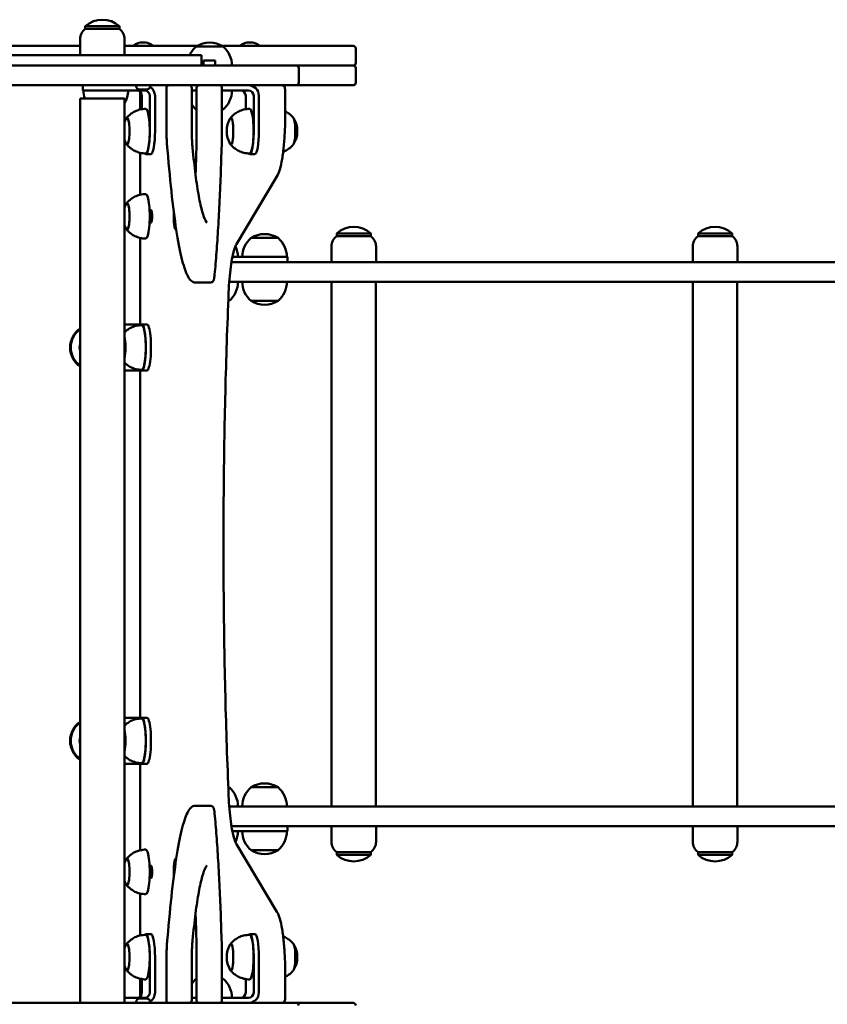
# Model space of a CAD drawing. Units: millimetres. Extents: x 1086 to 18886, y 454 to 15254.
# Drawn here: x 10885 to 11501, y 6734 to 7485 of the extents above; entities that cross this region are included whole.
import ezdxf

# ---------------------------------------------------------------- set-up
doc = ezdxf.new("R2010")
doc.units = ezdxf.units.MM
doc.layers.add('Widoczne (ISO)', color=7, linetype='Continuous', lineweight=50)
doc.layers.add('wymiary 100', color=5, linetype='Continuous')
doc.layers.add('wymiary 100 strefy', color=5, linetype='Continuous')
doc.styles.get("Standard").update_dxf_attribs({"font": 'arial.ttf'})
doc.dimstyles.new('FK_rzuty 100_m', dxfattribs={"dimscale": 100, "dimtxt": 2.5, "dimasz": 2.5, "dimexe": 1.25, "dimexo": 0.625, "dimtad": 1, "dimlfac": 0.001, "dimrnd": 0.01, "dimzin": 1, "dimdsep": 46, "dimtxsty": 'Standard', "dimblk": 'ARCHTICK', "dimcen": 2.5, "dimadec": 0, "dimazin": 0, "dimtfac": 1, "dimtmove": 0, "dimatfit": 3, "dimfxl": 1, "dimarcsym": 0})
doc.dimstyles.new('FK_rzuty 100_STREFY', dxfattribs={"dimscale": 100, "dimtxt": 4, "dimasz": 2.5, "dimexe": 1.25, "dimexo": 0.625, "dimgap": 1, "dimtad": 1, "dimlfac": 0.001, "dimrnd": 0.01, "dimzin": 1, "dimdsep": 46, "dimtxsty": 'Standard', "dimblk": 'OBLIQUE', "dimcen": 2.5, "dimadec": 0, "dimazin": 0, "dimtfac": 1, "dimtmove": 0, "dimatfit": 3, "dimfxl": 1, "dimarcsym": 0})

# ---------------------------------------------------------------- blocks, each defined once
blk = doc.blocks.new('_Oblique')
at = {"color": 0, "linetype": 'ByBlock', "lineweight": -2}
blk.add_line((-0.5, -0.5), (0.5, 0.5), dxfattribs=at)
blk = doc.blocks.new('*D8')
at = {"layer": 'Defpoints', "color": 0, "transparency": 16777216}
for p in [(13915.65, 7199.91), (7350.77, 7084.91), (13915.65, 3373)]:
    blk.add_point(p, dxfattribs=at)
at = {"layer": 'wymiary 100 strefy', "color": 0, "lineweight": -2, "transparency": 16777216}
for p, q in [((13915.65, 7137.41), (13915.65, 3248)), ((7350.77, 7022.41), (7350.77, 3248)), ((7350.77, 3373), (13915.65, 3373))]:
    blk.add_line(p, q, dxfattribs=at)
at = {"layer": 'wymiary 100 strefy', "color": 0, "lineweight": -2, "transparency": 16777216, "xscale": 250, "yscale": 250, "zscale": 250, "rotation": 180}
blk.add_blockref('_Oblique', (7350.77, 3373), dxfattribs=at)
at = {"layer": 'wymiary 100 strefy', "color": 0, "lineweight": -2, "transparency": 16777216, "xscale": 250, "yscale": 250, "zscale": 250}
blk.add_blockref('_Oblique', (13915.65, 3373), dxfattribs=at)
at = {"layer": 'wymiary 100 strefy', "color": 0, "transparency": 16777216, "insert": (10633.21, 3677.23), "char_height": 400, "attachment_point": 5}
blk.add_mtext('6.56 m', dxfattribs=at)
blk = doc.blocks.new('_ArchTick')
at = {"color": 0, "linetype": 'ByBlock', "const_width": 0.15}
blk.add_lwpolyline([(-0.5, -0.5), (0.5, 0.5)], dxfattribs=at)
blk = doc.blocks.new('*D10')
at = {"layer": 'Defpoints', "color": 0, "transparency": 16777216}
for p in [(12415.65, 6862.41), (8850.77, 6527.41), (12415.65, 4288.87)]:
    blk.add_point(p, dxfattribs=at)
at = {"layer": 'wymiary 100', "color": 0, "lineweight": -2, "transparency": 16777216}
for p, q in [((12415.65, 6799.91), (12415.65, 4163.87)), ((8850.77, 6464.91), (8850.77, 4163.87)), ((8850.77, 4288.87), (12415.65, 4288.87))]:
    blk.add_line(p, q, dxfattribs=at)
at = {"layer": 'wymiary 100', "color": 0, "lineweight": -2, "transparency": 16777216, "xscale": 250, "yscale": 250, "zscale": 250, "rotation": 180}
blk.add_blockref('_ArchTick', (8850.77, 4288.87), dxfattribs=at)
at = {"layer": 'wymiary 100', "color": 0, "lineweight": -2, "transparency": 16777216, "xscale": 250, "yscale": 250, "zscale": 250}
blk.add_blockref('_ArchTick', (12415.65, 4288.87), dxfattribs=at)
at = {"layer": 'wymiary 100', "color": 0, "transparency": 16777216, "insert": (10633.21, 4479.09), "char_height": 250, "attachment_point": 5}
blk.add_mtext('3.56', dxfattribs=at)

msp = doc.modelspace()

# ---------------------------------------------------------------- linework, layer by layer
at = {"layer": 'Widoczne (ISO)'}
for points in [[(10961.313, 7479.915, 0.3846154), (10935.313, 7479.915)], [(10935.313, 7477.915, 0.236068), (10931.313, 7469.915)], [(10965.313, 7469.915, 0.236068), (10961.313, 7477.915)], [(10972.446, 7465.445, 0.2426705), (10972.404, 7465.363)], [(10972.404, 7465.015, 0.4142136), (10972.504, 7464.915)], [(10977.392, 7467.498, 0.112988), (10972.446, 7465.445)], [(10986.362, 7465.445, 0.112988), (10981.416, 7467.498)], [(10986.304, 7464.915, 0.4142136), (10986.404, 7465.015)], [(10986.404, 7465.363, 0.2426705), (10986.362, 7465.445)], [(11040.347, 7464.415, 0.2926829), (11019.847, 7464.415)], [(11053.756, 7465.445, 0.2426705), (11053.714, 7465.363)], [(11053.714, 7465.015, 0.4142136), (11053.814, 7464.915)], [(11058.702, 7467.498, 0.112988), (11053.756, 7465.445)], [(11067.672, 7465.445, 0.112988), (11062.727, 7467.498)], [(11067.614, 7464.915, 0.4142136), (11067.714, 7465.015)], [(11067.714, 7465.363, 0.2426705), (11067.672, 7465.445)], [(11019.847, 7464.415, 0.1093104), (11014.868, 7457.915)], [(11047.097, 7449.915, 0.221354), (11040.347, 7464.415)], [(11141.499, 7462.915, 0.4142136), (11139.499, 7464.915)], [(11139.499, 7449.915, 0.4142136), (11141.499, 7451.915)], [(11098.061, 7447.915, 0.4142136), (11096.061, 7449.915)], [(11141.499, 7447.915, 0.4142136), (11139.499, 7449.915)], [(10999.16, 7434.915, 0.4142136), (10997.16, 7432.915)], [(11022.153, 7434.915, 0.4142136), (11020.153, 7432.915)], [(11096.061, 7434.915, 0.4142136), (11098.061, 7436.915)], [(11139.499, 7434.915, 0.4142136), (11141.499, 7436.915)], [(10933.941, 7430.915, 0.0807204), (10934.916, 7424.915)], [(10965.163, 7421.038, 0.1379375), (10967.941, 7430.915)], [(10974.154, 7434.175, 0.4142136), (10976.714, 7431.615)], [(10982.094, 7431.615, 0.4142136), (10984.654, 7434.175)], [(11016.42, 7432.915, 0.1506299), (11016.073, 7434.041)], [(11039.413, 7432.915, 0.1506299), (11039.066, 7434.041)], [(11040.347, 7416.415, 0.221354), (11047.097, 7430.915)], [(11016.42, 7420.196, 0.0676324), (11019.847, 7416.415)], [(10966.7, 7409.768, 0.046343), (10965.163, 7406.606)], [(11045.856, 7409.768, 0.2793926), (11045.856, 7390.061)], [(11094.107, 7390.061, 0.2793926), (11094.107, 7409.768)], [(10965.163, 7393.224, 0.046343), (10966.7, 7390.061)], [(10966.7, 7344.768, 0.046343), (10965.163, 7341.606)], [(10965.163, 7328.224, 0.046343), (10966.7, 7325.061)], [(11152.906, 7321.915, 0.3846154), (11126.906, 7321.915)], [(11428.344, 7321.915, 0.3846154), (11402.344, 7321.915)], [(11061.696, 7318.415, 0.221354), (11054.946, 7303.915)], [(11082.196, 7318.415, 0.2926829), (11061.696, 7318.415)], [(11088.946, 7303.915, 0.221354), (11082.196, 7318.415)], [(11126.906, 7319.915, 0.236068), (11122.906, 7311.915)], [(11156.906, 7311.915, 0.236068), (11152.906, 7319.915)], [(11402.344, 7319.915, 0.236068), (11398.344, 7311.915)], [(11432.344, 7311.915, 0.236068), (11428.344, 7319.915)], [(11051.65, 7303.915, 0.1128803), (11049.766, 7312.151)], [(11044.9, 7270.415, 0.221354), (11051.65, 7284.915)], [(11054.946, 7284.915, 0.221354), (11061.696, 7270.415)], [(11082.196, 7270.415, 0.221354), (11088.946, 7284.915)], [(11061.696, 7270.415, 0.2926829), (11082.196, 7270.415)], [(10931.463, 7249.411, 0.5308996), (10931.463, 7220.419)], [(10931.463, 7248.803, 0.5181296), (10931.463, 7221.027)], [(10931.463, 7237.905, 0.1490978), (10931.463, 7231.925)], [(10931.463, 6949.411, 0.5308996), (10931.463, 6920.419)], [(10931.463, 6948.803, 0.5181296), (10931.463, 6921.027)], [(10931.463, 6937.905, 0.1490978), (10931.463, 6931.925)], [(11082.196, 6899.415, 0.2926829), (11061.696, 6899.415)], [(11051.65, 6884.915, 0.221354), (11044.9, 6899.415)], [(11061.696, 6899.415, 0.221354), (11054.946, 6884.915)], [(11088.946, 6884.915, 0.221354), (11082.196, 6899.415)], [(11049.766, 6857.679, 0.1128803), (11051.65, 6865.915)], [(11054.946, 6865.915, 0.221354), (11061.696, 6851.415)], [(11082.196, 6851.415, 0.221354), (11088.946, 6865.915)], [(11122.906, 6857.915, 0.236068), (11126.906, 6849.915)], [(11152.906, 6849.915, 0.236068), (11156.906, 6857.915)], [(11398.344, 6857.915, 0.236068), (11402.344, 6849.915)], [(11428.344, 6849.915, 0.236068), (11432.344, 6857.915)], [(11061.696, 6851.415, 0.2926829), (11082.196, 6851.415)], [(10966.7, 6844.768, 0.046343), (10965.163, 6841.606)], [(11126.906, 6847.915, 0.3846154), (11152.906, 6847.915)], [(11402.344, 6847.915, 0.3846154), (11428.344, 6847.915)], [(10965.163, 6828.224, 0.046343), (10966.7, 6825.061)], [(10966.7, 6779.768, 0.046343), (10965.163, 6776.606)], [(11045.856, 6779.768, 0.2793926), (11045.856, 6760.061)], [(11094.107, 6760.061, 0.2793926), (11094.107, 6779.768)], [(10965.163, 6763.224, 0.046343), (10966.7, 6760.061)], [(11019.847, 6753.415, 0.0676324), (11016.42, 6749.634)], [(11047.097, 6738.915, 0.221354), (11040.347, 6753.415)], [(10976.714, 6738.315, 0.4142136), (10974.154, 6735.755)], [(10984.654, 6735.755, 0.4142136), (10982.094, 6738.315)], [(10997.16, 6736.915, 0.4142136), (10999.16, 6734.915)], [(11016.073, 6735.789, 0.1506299), (11016.42, 6736.915)], [(11020.153, 6736.915, 0.4142136), (11022.153, 6734.915)], [(11039.066, 6735.789, 0.1506299), (11039.413, 6736.915)], [(10976.204, 6734.915, 0.1622777), (10975.904, 6735.015)], [(10982.904, 6735.015, 0.1622777), (10982.604, 6734.915)], [(11098.061, 6732.915, 0.4142136), (11096.061, 6734.915)], [(11141.499, 6732.915, 0.4142136), (11139.499, 6734.915)]]:
    msp.add_lwpolyline(points, format="xyb", dxfattribs=at)
for points in [[(10935.313, 7479.915), (10935.313, 7477.915)], [(10935.313, 7479.915), (10961.313, 7479.915)], [(10961.313, 7477.915), (10935.313, 7477.915)], [(10961.313, 7479.915), (10961.313, 7477.915)], [(10931.313, 7457.915), (10931.313, 7469.915)], [(10965.313, 7457.915), (10965.313, 7469.915)], [(10972.404, 7465.015), (10972.404, 7465.363)], [(10986.404, 7465.015), (10986.404, 7465.363)], [(11053.714, 7465.015), (11053.714, 7465.363)], [(11067.714, 7465.015), (11067.714, 7465.363)], [(10977.441, 7457.915), (10269.799, 7457.915)], [(10931.313, 7464.915), (10343.499, 7464.915)], [(11020.673, 7464.915), (10965.313, 7464.915)], [(10977.441, 7457.915), (10995.208, 7457.915)], [(11023.143, 7457.915), (10995.208, 7457.915)], [(11019.847, 7464.415), (11040.347, 7464.415)], [(11040.347, 7464.415), (11019.847, 7464.415)], [(11023.143, 7457.915), (11023.881, 7457.915)], [(11023.881, 7449.915), (11023.881, 7457.915)], [(11139.499, 7464.915), (11039.52, 7464.915)], [(11141.499, 7451.915), (11141.499, 7462.915)], [(11025.383, 7453.765), (11025.383, 7449.915)], [(11025.383, 7453.765), (11034.183, 7453.765)], [(11034.183, 7453.765), (11034.183, 7449.915)], [(10977.441, 7449.915), (10269.799, 7449.915)], [(10995.208, 7449.915), (10977.441, 7449.915)], [(11023.143, 7449.915), (10995.208, 7449.915)], [(11023.881, 7449.915), (11023.143, 7449.915)], [(11096.061, 7449.915), (11023.881, 7449.915)], [(11096.061, 7449.915), (11139.499, 7449.915)], [(11139.499, 7449.915), (11096.061, 7449.915)], [(11098.061, 7447.915), (11098.061, 7436.915)], [(11141.499, 7447.915), (11141.499, 7436.915)], [(10272.056, 7434.915), (10970.408, 7434.915)], [(10933.441, 7430.915), (10933.441, 7434.915)], [(10970.408, 7434.915), (10995.46, 7434.915)], [(10974.154, 7434.175), (10974.154, 7434.915)], [(10984.654, 7434.175), (10984.654, 7434.915)], [(10995.46, 7434.915), (11096.061, 7434.915)], [(11096.061, 7434.915), (11139.499, 7434.915)], [(10933.441, 7430.915), (10953.98, 7430.915)], [(10953.98, 7430.915), (10980.57, 7430.915)], [(10982.094, 7431.615), (10976.714, 7431.615)], [(10977.044, 7429.915), (10977.044, 7416.389)], [(10997.16, 7403.24), (10997.16, 7432.915)], [(11016.42, 7404.355), (11016.42, 7432.915)], [(11016.42, 7430.915), (11020.153, 7430.915)], [(11020.153, 7397.491), (11020.153, 7432.915)], [(11039.413, 7398.205), (11039.413, 7432.915)], [(11039.413, 7430.915), (11059.725, 7430.915)], [(11087.703, 7429.915), (11087.703, 7412.461)], [(10931.463, 6734.915), (10931.463, 7424.915)], [(10931.463, 7424.915), (10965.163, 7424.915)], [(10965.163, 6734.915), (10965.163, 7424.915)], [(10978.431, 7416.669), (10978.431, 7426.915)], [(10984.509, 7426.915), (10984.509, 7399.915)], [(10988.448, 7399.915), (10988.448, 7426.915)], [(11057.587, 7416.669), (11057.587, 7426.915)], [(11063.665, 7426.915), (11063.665, 7399.915)], [(11067.604, 7399.915), (11067.604, 7426.915)], [(11019.847, 7416.415), (11020.153, 7416.415)], [(11039.413, 7416.415), (11040.347, 7416.415)], [(10977.044, 7383.441), (10977.044, 7351.389)], [(10981.47, 7382.415), (10985.409, 7382.415)], [(11060.626, 7382.415), (11064.565, 7382.415)], [(11081.408, 7365.339), (11050.555, 7313.744)], [(10985.854, 7338.915), (10984.339, 7338.915)], [(10985.854, 7330.915), (10984.339, 7330.915)], [(10977.044, 7318.441), (10977.044, 7252.415)], [(11061.696, 7318.415), (11082.196, 7318.415)], [(11082.196, 7318.415), (11061.696, 7318.415)], [(11126.906, 7321.915), (11126.906, 7319.915)], [(11126.906, 7321.915), (11152.906, 7321.915)], [(11152.906, 7319.915), (11126.906, 7319.915)], [(11152.906, 7321.915), (11152.906, 7319.915)], [(11402.344, 7321.915), (11402.344, 7319.915)], [(11402.344, 7321.915), (11428.344, 7321.915)], [(11428.344, 7319.915), (11402.344, 7319.915)], [(11428.344, 7321.915), (11428.344, 7319.915)], [(11122.906, 7299.915), (11122.906, 7311.915)], [(11156.906, 7299.915), (11156.906, 7311.915)], [(11398.344, 7299.915), (11398.344, 7311.915)], [(11432.344, 7299.915), (11432.344, 7311.915)], [(11046.717, 7299.915), (11047.401, 7299.915)], [(11050.356, 7299.915), (11047.401, 7299.915)], [(11074.985, 7303.915), (11048.395, 7303.915)], [(11050.356, 7299.915), (11124.611, 7299.915)], [(11089.446, 7303.915), (11074.985, 7303.915)], [(11089.446, 7303.915), (11089.446, 7299.915)], [(11124.611, 7299.915), (11128.567, 7299.915)], [(11718.706, 7299.915), (11128.567, 7299.915)], [(11047.401, 7284.915), (11045.033, 7284.915)], [(11047.401, 7284.915), (11050.356, 7284.915)], [(11124.611, 7284.915), (11050.356, 7284.915)], [(11123.056, 7284.915), (11123.056, 6884.915)], [(11128.567, 7284.915), (11124.611, 7284.915)], [(11128.567, 7284.915), (11718.706, 7284.915)], [(11156.756, 7284.915), (11156.756, 6884.915)], [(11398.494, 7284.915), (11398.494, 6884.915)], [(11432.194, 7284.915), (11432.194, 6884.915)], [(11030.186, 7284.457), (11019.218, 7284.457)], [(11044.31, 7270.415), (11044.9, 7270.415)], [(11082.196, 7270.415), (11061.696, 7270.415)], [(11061.696, 7270.415), (11082.196, 7270.415)], [(10965.163, 7252.415), (10969.555, 7252.415)], [(10969.555, 7252.415), (10973.494, 7252.415)], [(10973.494, 7252.415), (10978.406, 7252.415)], [(10978.406, 7252.415), (10982.345, 7252.415)], [(10965.163, 7217.415), (10969.555, 7217.415)], [(10969.555, 7217.415), (10973.494, 7217.415)], [(10978.406, 7217.415), (10973.494, 7217.415)], [(10977.044, 7217.415), (10977.044, 6952.415)], [(10978.406, 7217.415), (10982.345, 7217.415)], [(10965.163, 6952.415), (10969.555, 6952.415)], [(10969.555, 6952.415), (10973.494, 6952.415)], [(10973.494, 6952.415), (10978.406, 6952.415)], [(10978.406, 6952.415), (10982.345, 6952.415)], [(10965.163, 6917.415), (10969.555, 6917.415)], [(10969.555, 6917.415), (10973.494, 6917.415)], [(10978.406, 6917.415), (10973.494, 6917.415)], [(10977.044, 6917.415), (10977.044, 6851.389)], [(10978.406, 6917.415), (10982.345, 6917.415)], [(11044.9, 6899.415), (11044.31, 6899.415)], [(11061.696, 6899.415), (11082.196, 6899.415)], [(11082.196, 6899.415), (11061.696, 6899.415)], [(11019.218, 6885.373), (11030.186, 6885.373)], [(11047.401, 6884.915), (11045.033, 6884.915)], [(11047.401, 6884.915), (11050.356, 6884.915)], [(11124.611, 6884.915), (11050.356, 6884.915)], [(11128.567, 6884.915), (11124.611, 6884.915)], [(11128.567, 6884.915), (11718.706, 6884.915)], [(11046.717, 6869.915), (11047.401, 6869.915)], [(11050.356, 6869.915), (11047.401, 6869.915)], [(11048.395, 6865.915), (11074.985, 6865.915)], [(11050.356, 6869.915), (11124.611, 6869.915)], [(11089.446, 6865.915), (11074.985, 6865.915)], [(11089.446, 6865.915), (11089.446, 6869.915)], [(11122.906, 6869.915), (11122.906, 6857.915)], [(11124.611, 6869.915), (11128.567, 6869.915)], [(11718.706, 6869.915), (11128.567, 6869.915)], [(11156.906, 6869.915), (11156.906, 6857.915)], [(11398.344, 6869.915), (11398.344, 6857.915)], [(11432.344, 6869.915), (11432.344, 6857.915)], [(11050.555, 6856.086), (11081.408, 6804.491)], [(11082.196, 6851.415), (11061.696, 6851.415)], [(11061.696, 6851.415), (11082.196, 6851.415)], [(11126.906, 6847.915), (11126.906, 6849.915)], [(11126.906, 6849.915), (11152.906, 6849.915)], [(11152.906, 6847.915), (11152.906, 6849.915)], [(11402.344, 6847.915), (11402.344, 6849.915)], [(11402.344, 6849.915), (11428.344, 6849.915)], [(11428.344, 6847.915), (11428.344, 6849.915)], [(11152.906, 6847.915), (11126.906, 6847.915)], [(11428.344, 6847.915), (11402.344, 6847.915)], [(10985.854, 6838.915), (10984.339, 6838.915)], [(10985.854, 6830.915), (10984.339, 6830.915)], [(10977.044, 6818.441), (10977.044, 6786.389)], [(10981.47, 6787.415), (10985.409, 6787.415)], [(11060.626, 6787.415), (11064.565, 6787.415)], [(10984.509, 6769.915), (10984.509, 6742.915)], [(10988.448, 6742.915), (10988.448, 6769.915)], [(10997.16, 6736.915), (10997.16, 6766.59)], [(11020.153, 6736.915), (11020.153, 6772.339)], [(11039.413, 6736.915), (11039.413, 6771.624)], [(11063.665, 6769.915), (11063.665, 6742.915)], [(11067.604, 6742.915), (11067.604, 6769.915)], [(11016.42, 6736.915), (11016.42, 6765.475)], [(10977.044, 6753.441), (10977.044, 6739.915)], [(10978.431, 6742.915), (10978.431, 6753.161)], [(11020.153, 6753.415), (11019.847, 6753.415)], [(11040.347, 6753.415), (11039.413, 6753.415)], [(11057.587, 6742.915), (11057.587, 6753.161)], [(11087.703, 6757.369), (11087.703, 6739.915)], [(10965.163, 6738.915), (10980.57, 6738.915)], [(10976.714, 6738.315), (10982.094, 6738.315)], [(11020.153, 6738.915), (11016.42, 6738.915)], [(11039.413, 6738.915), (11059.725, 6738.915)], [(10272.056, 6734.915), (10970.408, 6734.915)], [(10970.408, 6734.915), (10995.46, 6734.915)], [(10974.154, 6735.755), (10974.154, 6735.015)], [(10974.154, 6735.015), (10984.654, 6735.015)], [(10984.654, 6735.755), (10984.654, 6735.015)], [(10995.46, 6734.915), (11096.061, 6734.915)], [(11096.061, 6734.915), (11139.499, 6734.915)]]:
    msp.add_lwpolyline(points, dxfattribs=at)
for centre, major_axis, ratio, start_param, end_param in [((10977.416, 7455.668), (0, 11.832), 0.109934, 6.1854397, 6.301882), ((10978.22, 7455.668), (0, 11.832), 0.8058093, 6.2644887, 6.3574123), ((10978.601, 7455.668), (0, 11.832), 0.9157433, 6.1854397, 6.3809309), ((10980.208, 7455.668), (0, 11.832), 0.9157433, 6.2644887, 6.3574123), ((10980.588, 7455.668), (0, 11.832), 0.8058093, 6.1854397, 6.3809309), ((10981.392, 7455.668), (0, 11.832), 0.109934, 6.1854397, 6.3574123), ((11058.727, 7455.668), (0, 11.832), 0.109934, 6.1854397, 6.301882), ((11059.53, 7455.668), (0, 11.832), 0.8058093, 6.2644887, 6.3574123), ((11059.911, 7455.668), (0, 11.832), 0.9157433, 6.1854397, 6.3809309), ((11061.518, 7455.668), (0, 11.832), 0.9157433, 6.2644887, 6.3574123), ((11061.899, 7455.668), (0, 11.832), 0.8058093, 6.1854397, 6.3809309), ((11062.702, 7455.668), (0, 11.832), 0.109934, 6.1854397, 6.3574123), ((11059.725, 7426.915), (0, 8), 0.9848078, 4.712389, 6.2831853), ((10974.492, 7426.915), (0, 4), 0.9848078, 4.712389, 6.2831853), ((10980.57, 7426.915), (0, 4), 0.9848078, 4.712389, 6.2831853), ((10980.57, 7426.915), (0, 8), 0.9848078, 4.712389, 5.7428329), ((11053.648, 7426.915), (0, 4), 0.9848078, 4.712389, 6.2831853), ((11059.725, 7426.915), (0, 4), 0.9848078, 4.712389, 6.2831853), ((10981.47, 7399.915), (0, -17), 0.1736482, 0, 3.1415927), ((11060.626, 7399.915), (0, -17), 0.1736482, 0, 3.1415927), ((10967.19, 7399.915), (0, -10.25), 0.1736482, 6.0041574, 9.7038059), ((10967.19, 7399.915), (0, 10.25), 0.1736482, 2.8625647, 6.5622132), ((11046.346, 7399.915), (0, -10.25), 0.1736482, 6.0041574, 9.7038059), ((11046.346, 7399.915), (0, 10.25), 0.1736482, 2.8625647, 6.5622132), ((11093.617, 7399.915), (0, 10.25), 0.1736482, 3.352743, 6.0720349), ((11093.617, 7399.915), (0, -10.25), 0.1736482, 0.2111504, 2.9304423), ((10981.47, 7399.915), (0, -17.5), 0.1736482, 6.0401816, 7.8539816), ((10985.409, 7399.915), (0, -17.5), 0.1736482, 0, 1.5707963), ((11060.626, 7399.915), (0, -17.5), 0.1736482, 6.0401816, 7.8539816), ((11064.565, 7399.915), (0, -17.5), 0.1736482, 0, 1.5707963), ((10967.19, 7334.915), (0, -10.25), 0.1736482, 6.0041574, 9.7038059), ((10967.19, 7334.915), (0, 10.25), 0.1736482, 2.8625647, 6.5622132), ((10981.47, 7334.915), (0, -17), 0.1736482, 0, 3.1415927), ((10985.409, 7334.915), (0, 4.75), 0.1736482, 2.5719713, 6.8528066), ((11004.487, 7334.915), (0, -10.25), 0.1736482, 4.397769, 6.3868566), ((11048.395, 7307.915), (0, -8), 0.9848078, 6.0722647, 6.2831853), ((11048.395, 7307.915), (0, -4), 0.9848078, 6.044289, 6.2831853), ((10978.406, 7234.915), (0, 17.5), 0.1736482, 3.1415927, 6.2831853), ((10978.406, 7234.915), (0, -17), 0.1736482, 0, 3.1415927), ((10982.345, 7234.915), (0, -17.5), 0.1736482, 0, 3.1415927), ((10964.126, 7234.915), (0, 10.25), 0.1736482, 3.7635849, 5.661193), ((10978.406, 6934.915), (0, 17.5), 0.1736482, 3.1415927, 6.2831853), ((10978.406, 6934.915), (0, -17), 0.1736482, 0, 3.1415927), ((10982.345, 6934.915), (0, -17.5), 0.1736482, 0, 3.1415927), ((10964.126, 6934.915), (0, 10.25), 0.1736482, 3.7635849, 5.661193), ((11048.395, 6861.915), (0, 8), 0.9848078, 0, 0.2109206), ((11048.395, 6861.915), (0, 4), 0.9848078, 0, 0.2388963), ((10981.47, 6834.915), (0, -17), 0.1736482, 0, 3.1415927), ((10967.19, 6834.915), (0, -10.25), 0.1736482, 6.0041574, 9.7038059), ((10967.19, 6834.915), (0, 10.25), 0.1736482, 2.8625647, 6.5622132), ((11004.487, 6834.915), (0, 10.25), 0.1736482, 6.179514, 8.1686016), ((10985.409, 6834.915), (0, 4.75), 0.1736482, 2.5719713, 6.8528066), ((10981.47, 6769.915), (0, 17.5), 0.1736482, 4.712389, 6.526189), ((10981.47, 6769.915), (0, -17), 0.1736482, 0, 3.1415927), ((10985.409, 6769.915), (0, 17.5), 0.1736482, 4.712389, 6.2831853), ((11060.626, 6769.915), (0, 17.5), 0.1736482, 4.712389, 6.526189), ((11060.626, 6769.915), (0, -17), 0.1736482, 0, 3.1415927), ((11064.565, 6769.915), (0, 17.5), 0.1736482, 4.712389, 6.2831853), ((10967.19, 6769.915), (0, -10.25), 0.1736482, 6.0041574, 9.7038059), ((10967.19, 6769.915), (0, 10.25), 0.1736482, 2.8625647, 6.5622132), ((11046.346, 6769.915), (0, -10.25), 0.1736482, 6.0041574, 9.7038059), ((11046.346, 6769.915), (0, 10.25), 0.1736482, 2.8625647, 6.5622132), ((11093.617, 6769.915), (0, 10.25), 0.1736482, 3.352743, 6.0720349), ((11093.617, 6769.915), (0, -10.25), 0.1736482, 0.2111504, 2.9304423), ((10974.492, 6742.915), (0, -4), 0.9848078, 0, 1.5707963), ((10980.57, 6742.915), (0, -4), 0.9848078, 0, 1.5707963), ((10980.57, 6742.915), (0, 8), 0.9848078, 3.6838493, 4.712389), ((11053.648, 6742.915), (0, -4), 0.9848078, 0, 1.5707963), ((11059.725, 6742.915), (0, -8), 0.9848078, 0, 1.5707963), ((11059.725, 6742.915), (0, -4), 0.9848078, 0, 1.5707963)]:
    msp.add_ellipse(centre, major_axis=major_axis, ratio=ratio, start_param=start_param, end_param=end_param, dxfattribs=at)
for points, knots in [([(10997.578, 7434.915), (10997.56, 7434.622), (10997.54, 7434.363), (10997.515, 7434.113), (10997.511, 7434.076), (10997.507, 7434.041)], [2.2452431, 2.2452431, 2.2452431, 2.2452431, 2.48561882, 2.48561882, 2.52900331, 2.52900331, 2.52900331, 2.52900331]), ([(11016.002, 7434.915), (11016.02, 7434.622), (11016.04, 7434.363), (11016.084, 7433.921), (11016.109, 7433.743), (11016.129, 7433.636), (11016.133, 7433.621), (11016.133, 7433.619), (11016.133, 7433.619), (11016.133, 7433.619)], [2.2452431, 2.2452431, 2.2452431, 2.2452431, 2.48561882, 2.48561882, 2.74646126, 2.74646126, 2.82697648, 2.82697648, 2.83234457, 2.83234457, 2.83234457, 2.83234457]), ([(11020.571, 7434.915), (11020.553, 7434.622), (11020.533, 7434.363), (11020.508, 7434.113), (11020.504, 7434.076), (11020.5, 7434.041)], [2.2452431, 2.2452431, 2.2452431, 2.2452431, 2.48561882, 2.48561882, 2.52900331, 2.52900331, 2.52900331, 2.52900331]), ([(11038.995, 7434.915), (11039.013, 7434.622), (11039.033, 7434.363), (11039.077, 7433.921), (11039.103, 7433.743), (11039.122, 7433.636), (11039.126, 7433.621), (11039.126, 7433.619), (11039.126, 7433.619), (11039.126, 7433.619)], [2.2452431, 2.2452431, 2.2452431, 2.2452431, 2.48561882, 2.48561882, 2.74646126, 2.74646126, 2.82697648, 2.82697648, 2.83234457, 2.83234457, 2.83234457, 2.83234457]), ([(11087.703, 7429.915), (11087.703, 7430.265), (11087.693, 7430.616), (11087.655, 7431.293), (11087.626, 7431.62), (11087.549, 7432.237), (11087.5, 7432.525), (11087.366, 7433.088), (11087.298, 7433.352), (11087.047, 7433.823), (11086.972, 7433.946), (11086.792, 7434.174), (11086.709, 7434.267), (11086.434, 7434.516), (11086.2, 7434.681), (11085.673, 7434.868), (11085.428, 7434.915), (11085.182, 7434.915)], [1.5707963, 1.5707963, 1.5707963, 1.5707963, 1.8849556, 1.8849556, 2.1991149, 2.1991149, 2.5132741, 2.5132741, 2.8274334, 2.8274334, 2.9257802, 2.9257802, 2.9864494, 2.9864494, 3.0801078, 3.0801078, 3.1415927, 3.1415927, 3.1415927, 3.1415927]), ([(10981.47, 7416.915), (10979.939, 7416.915), (10978.411, 7416.722), (10975.597, 7416.037), (10974.313, 7415.551), (10972.076, 7414.46), (10971.119, 7413.858), (10969.492, 7412.664), (10968.819, 7412.072), (10967.68, 7410.954), (10967.213, 7410.426), (10966.817, 7409.937)], [4.71238898, 4.71238898, 4.71238898, 4.71238898, 4.75461905, 4.75461905, 4.79684913, 4.79684913, 4.8390792, 4.8390792, 4.88130928, 4.88130928, 4.92353935, 4.92353935, 4.92353935, 4.92353935]), ([(11060.626, 7416.915), (11059.095, 7416.915), (11057.567, 7416.722), (11054.753, 7416.037), (11053.469, 7415.551), (11051.231, 7414.46), (11050.275, 7413.858), (11048.647, 7412.664), (11047.974, 7412.072), (11046.836, 7410.954), (11046.369, 7410.426), (11045.973, 7409.937)], [4.71238898, 4.71238898, 4.71238898, 4.71238898, 4.75461905, 4.75461905, 4.79684913, 4.79684913, 4.8390792, 4.8390792, 4.88130928, 4.88130928, 4.92353935, 4.92353935, 4.92353935, 4.92353935]), ([(11081.408, 7365.339), (11082.241, 7366.731), (11082.933, 7368.521), (11084.219, 7372.961), (11084.797, 7375.606), (11085.816, 7381.619), (11086.254, 7384.986), (11086.967, 7392.238), (11087.242, 7396.121), (11087.609, 7404.157), (11087.703, 7408.309), (11087.703, 7412.461)], [0.2826145, 0.2826145, 0.2826145, 0.2826145, 0.5402509, 0.5402509, 0.7978872, 0.7978872, 1.0555236, 1.0555236, 1.31316, 1.31316, 1.5707963, 1.5707963, 1.5707963, 1.5707963]), ([(11087.703, 7414.961), (11088.783, 7414.427), (11089.71, 7413.842), (11091.316, 7412.664), (11091.989, 7412.072), (11093.127, 7410.954), (11093.594, 7410.426), (11093.99, 7409.937)], [4.79798434, 4.79798434, 4.79798434, 4.79798434, 4.8390792, 4.8390792, 4.88130928, 4.88130928, 4.92353935, 4.92353935, 4.92353935, 4.92353935]), ([(10997.16, 7403.24), (10997.16, 7402.271), (10997.166, 7401.302), (10997.19, 7399.388), (10997.208, 7398.444), (10997.254, 7396.602), (10997.283, 7395.705), (10997.352, 7393.98), (10997.392, 7393.152), (10997.482, 7391.586), (10997.531, 7390.848), (10997.585, 7390.162)], [1.57079633, 1.57079633, 1.57079633, 1.57079633, 1.73091341, 1.73091341, 1.89103049, 1.89103049, 2.05114757, 2.05114757, 2.21126465, 2.21126465, 2.37138173, 2.37138173, 2.37138173, 2.37138173]), ([(11016.42, 7404.355), (11016.42, 7403.043), (11016.429, 7401.732), (11016.465, 7399.152), (11016.492, 7397.884), (11016.563, 7395.433), (11016.606, 7394.25), (11016.709, 7392.01), (11016.769, 7390.952), (11016.9, 7388.999), (11016.972, 7388.104), (11017.049, 7387.307)], [1.57079633, 1.57079633, 1.57079633, 1.57079633, 1.75089359, 1.75089359, 1.93099086, 1.93099086, 2.11108813, 2.11108813, 2.2911854, 2.2911854, 2.47128267, 2.47128267, 2.47128267, 2.47128267]), ([(11020.153, 7397.491), (11020.153, 7397.103), (11020.153, 7396.714), (11020.149, 7395.939), (11020.147, 7395.552), (11020.141, 7394.781), (11020.137, 7394.396), (11020.127, 7393.63), (11020.122, 7393.248), (11020.109, 7392.49), (11020.102, 7392.113), (11020.094, 7391.739)], [1.57079633, 1.57079633, 1.57079633, 1.57079633, 1.62409593, 1.62409593, 1.67739554, 1.67739554, 1.73069514, 1.73069514, 1.78399475, 1.78399475, 1.83729435, 1.83729435, 1.83729435, 1.83729435]), ([(11039.413, 7398.205), (11039.413, 7397.801), (11039.412, 7397.397), (11039.408, 7396.591), (11039.405, 7396.189), (11039.397, 7395.388), (11039.391, 7394.99), (11039.379, 7394.197), (11039.372, 7393.804), (11039.356, 7393.024), (11039.346, 7392.637), (11039.336, 7392.255)], [1.57079633, 1.57079633, 1.57079633, 1.57079633, 1.63755173, 1.63755173, 1.70430713, 1.70430713, 1.77106253, 1.77106253, 1.83781793, 1.83781793, 1.90457333, 1.90457333, 1.90457333, 1.90457333]), ([(10966.817, 7389.893), (10967.213, 7389.404), (10967.68, 7388.876), (10968.819, 7387.758), (10969.492, 7387.166), (10971.119, 7385.972), (10972.076, 7385.37), (10974.313, 7384.279), (10975.597, 7383.793), (10978.411, 7383.108), (10979.939, 7382.915), (10981.47, 7382.915)], [1.35964596, 1.35964596, 1.35964596, 1.35964596, 1.40187603, 1.40187603, 1.4441061, 1.4441061, 1.48633618, 1.48633618, 1.52856625, 1.52856625, 1.57079633, 1.57079633, 1.57079633, 1.57079633]), ([(11019.218, 7284.457), (11016.43, 7284.457), (11014.647, 7286.789), (11011.547, 7293.07), (11010.12, 7297.507), (11007.322, 7309.124), (11005.968, 7316.291), (11003.364, 7333.217), (11002.114, 7342.974), (10999.745, 7364.861), (10998.626, 7376.989), (10997.585, 7390.162)], [3.14159265, 3.14159265, 3.14159265, 3.14159265, 3.29563484, 3.29563484, 3.44967702, 3.44967702, 3.60371921, 3.60371921, 3.75776139, 3.75776139, 3.91180358, 3.91180358, 3.91180358, 3.91180358]), ([(11019.363, 7366.531), (11019.385, 7367.117), (11019.407, 7367.704), (11019.566, 7372.063), (11019.69, 7375.911), (11019.912, 7383.736), (11020.01, 7387.713), (11020.094, 7391.739)], [4.25555726, 4.25555726, 4.25555726, 4.25555726, 4.26935994, 4.26935994, 4.35762545, 4.35762545, 4.44589096, 4.44589096, 4.44589096, 4.44589096]), ([(11033.9, 7290.528), (11034.396, 7295.845), (11034.871, 7301.515), (11035.768, 7313.497), (11036.191, 7319.809), (11036.982, 7332.999), (11037.35, 7339.877), (11038.024, 7354.115), (11038.332, 7361.476), (11038.883, 7376.593), (11039.126, 7384.349), (11039.336, 7392.255)], [3.82851503, 3.82851503, 3.82851503, 3.82851503, 3.93853442, 3.93853442, 4.04855381, 4.04855381, 4.1585732, 4.1585732, 4.26859259, 4.26859259, 4.37861198, 4.37861198, 4.37861198, 4.37861198]), ([(11045.973, 7389.893), (11046.369, 7389.404), (11046.836, 7388.876), (11047.974, 7387.758), (11048.647, 7387.166), (11050.275, 7385.972), (11051.231, 7385.37), (11053.469, 7384.279), (11054.753, 7383.793), (11057.567, 7383.108), (11059.095, 7382.915), (11060.626, 7382.915)], [1.35964596, 1.35964596, 1.35964596, 1.35964596, 1.40187603, 1.40187603, 1.4441061, 1.4441061, 1.48633618, 1.48633618, 1.52856625, 1.52856625, 1.57079633, 1.57079633, 1.57079633, 1.57079633]), ([(11093.99, 7389.893), (11093.594, 7389.404), (11093.127, 7388.876), (11091.989, 7387.758), (11091.316, 7387.166), (11089.688, 7385.972), (11088.732, 7385.37), (11087.142, 7384.595), (11086.643, 7384.376), (11086.117, 7384.174)], [1.35964596, 1.35964596, 1.35964596, 1.35964596, 1.40187603, 1.40187603, 1.4441061, 1.4441061, 1.48633618, 1.48633618, 1.50410386, 1.50410386, 1.50410386, 1.50410386]), ([(11028.113, 7330.247), (11028.113, 7330.247), (11027.562, 7330.634), (11026.182, 7333.063), (11025.287, 7335.385), (11023.539, 7341.651), (11022.667, 7345.605), (11020.968, 7355.035), (11020.139, 7360.513), (11018.544, 7372.882), (11017.778, 7379.774), (11017.049, 7387.307)], [3.17248572, 3.17248572, 3.17248572, 3.17248572, 3.27565465, 3.27565465, 3.40971665, 3.40971665, 3.54377865, 3.54377865, 3.67784064, 3.67784064, 3.81190264, 3.81190264, 3.81190264, 3.81190264]), ([(10981.47, 7351.915), (10979.939, 7351.915), (10978.411, 7351.722), (10975.597, 7351.037), (10974.313, 7350.551), (10972.076, 7349.46), (10971.119, 7348.858), (10969.492, 7347.664), (10968.819, 7347.072), (10967.68, 7345.954), (10967.213, 7345.426), (10966.817, 7344.937)], [4.71238898, 4.71238898, 4.71238898, 4.71238898, 4.75461905, 4.75461905, 4.79684913, 4.79684913, 4.8390792, 4.8390792, 4.88130928, 4.88130928, 4.92353935, 4.92353935, 4.92353935, 4.92353935]), ([(10966.817, 7324.893), (10967.213, 7324.404), (10967.68, 7323.876), (10968.819, 7322.758), (10969.492, 7322.166), (10971.119, 7320.972), (10972.076, 7320.37), (10974.313, 7319.279), (10975.597, 7318.793), (10978.411, 7318.108), (10979.939, 7317.915), (10981.47, 7317.915)], [1.35964596, 1.35964596, 1.35964596, 1.35964596, 1.40187603, 1.40187603, 1.4441061, 1.4441061, 1.48633618, 1.48633618, 1.52856625, 1.52856625, 1.57079633, 1.57079633, 1.57079633, 1.57079633]), ([(11044.574, 7276.874), (11044.721, 7280.397), (11044.932, 7283.83), (11045.474, 7290.357), (11045.804, 7293.451), (11046.568, 7299.158), (11047.001, 7301.771), (11047.945, 7306.385), (11048.457, 7308.387), (11049.513, 7311.655), (11050.065, 7312.924), (11050.555, 7313.744)], [1.8061174, 1.8061174, 1.8061174, 1.8061174, 2.0166895, 2.0166895, 2.2272617, 2.2272617, 2.4378338, 2.4378338, 2.648406, 2.648406, 2.8589781, 2.8589781, 2.8589781, 2.8589781]), ([(11030.186, 7284.457), (11030.3, 7284.457), (11030.414, 7284.462), (11030.642, 7284.481), (11030.756, 7284.495), (11030.98, 7284.532), (11031.091, 7284.555), (11031.311, 7284.609), (11031.419, 7284.64), (11031.632, 7284.711), (11031.737, 7284.75), (11031.84, 7284.792)], [3.141592654, 3.141592654, 3.141592654, 3.141592654, 3.147915386, 3.147915386, 3.154238118, 3.154238118, 3.160560849, 3.160560849, 3.166883581, 3.166883581, 3.173206313, 3.173206313, 3.173206313, 3.173206313]), ([(11033.9, 7290.528), (11033.852, 7290.013), (11033.8, 7289.535), (11033.692, 7288.659), (11033.635, 7288.259), (11033.513, 7287.536), (11033.448, 7287.212), (11033.295, 7286.611), (11033.217, 7286.341), (11032.995, 7285.865), (11032.905, 7285.691), (11032.66, 7285.38), (11032.562, 7285.27), (11032.283, 7285.029), (11032.091, 7284.896), (11031.84, 7284.792)], [2.45467028, 2.45467028, 2.45467028, 2.45467028, 2.58573202, 2.58573202, 2.71679376, 2.71679376, 2.84785551, 2.84785551, 2.97891725, 2.97891725, 3.04444812, 3.04444812, 3.07573246, 3.07573246, 3.10997899, 3.10997899, 3.10997899, 3.10997899]), ([(11044.574, 7276.874), (11043.528, 7251.754), (11042.688, 7226.35), (11041.425, 7175.2), (11041.003, 7149.453), (11040.581, 7097.845), (11040.581, 7071.984), (11041.003, 7020.376), (11041.425, 6994.63), (11042.688, 6943.479), (11043.528, 6918.076), (11044.574, 6892.956)], [4.47706793, 4.47706793, 4.47706793, 4.47706793, 4.57119635, 4.57119635, 4.66532477, 4.66532477, 4.75945319, 4.75945319, 4.85358161, 4.85358161, 4.94771003, 4.94771003, 4.94771003, 4.94771003]), ([(10978.406, 7251.915), (10976.875, 7251.915), (10975.347, 7251.722), (10972.533, 7251.037), (10971.249, 7250.551), (10969.012, 7249.46), (10968.055, 7248.858), (10966.428, 7247.664), (10965.755, 7247.072), (10965.178, 7246.506), (10965.171, 7246.498), (10965.163, 7246.491)], [4.71238898, 4.71238898, 4.71238898, 4.71238898, 4.75461905, 4.75461905, 4.79684913, 4.79684913, 4.8390792, 4.8390792, 4.88130928, 4.88130928, 4.88185077, 4.88185077, 4.88185077, 4.88185077]), ([(10965.163, 7223.338), (10965.171, 7223.331), (10965.178, 7223.324), (10965.755, 7222.758), (10966.428, 7222.166), (10968.055, 7220.972), (10969.012, 7220.37), (10971.249, 7219.279), (10972.533, 7218.793), (10975.347, 7218.108), (10976.875, 7217.915), (10978.406, 7217.915)], [1.40133454, 1.40133454, 1.40133454, 1.40133454, 1.40187603, 1.40187603, 1.4441061, 1.4441061, 1.48633618, 1.48633618, 1.52856625, 1.52856625, 1.57079633, 1.57079633, 1.57079633, 1.57079633]), ([(10978.406, 6951.915), (10976.875, 6951.915), (10975.347, 6951.722), (10972.533, 6951.037), (10971.249, 6950.551), (10969.012, 6949.46), (10968.055, 6948.858), (10966.428, 6947.664), (10965.755, 6947.072), (10965.178, 6946.506), (10965.171, 6946.498), (10965.163, 6946.491)], [4.71238898, 4.71238898, 4.71238898, 4.71238898, 4.75461905, 4.75461905, 4.79684913, 4.79684913, 4.8390792, 4.8390792, 4.88130928, 4.88130928, 4.88185077, 4.88185077, 4.88185077, 4.88185077]), ([(10965.163, 6923.338), (10965.171, 6923.331), (10965.178, 6923.324), (10965.755, 6922.758), (10966.428, 6922.166), (10968.055, 6920.972), (10969.012, 6920.37), (10971.249, 6919.279), (10972.533, 6918.793), (10975.347, 6918.108), (10976.875, 6917.915), (10978.406, 6917.915)], [1.40133454, 1.40133454, 1.40133454, 1.40133454, 1.40187603, 1.40187603, 1.4441061, 1.4441061, 1.48633618, 1.48633618, 1.52856625, 1.52856625, 1.57079633, 1.57079633, 1.57079633, 1.57079633]), ([(11050.555, 6856.086), (11050.065, 6856.906), (11049.513, 6858.174), (11048.457, 6861.443), (11047.945, 6863.445), (11047.001, 6868.059), (11046.568, 6870.672), (11045.804, 6876.379), (11045.474, 6879.473), (11044.932, 6886), (11044.721, 6889.432), (11044.574, 6892.956)], [0.2826145, 0.2826145, 0.2826145, 0.2826145, 0.4931867, 0.4931867, 0.7037588, 0.7037588, 0.914331, 0.914331, 1.1249031, 1.1249031, 1.3354753, 1.3354753, 1.3354753, 1.3354753]), ([(10997.585, 6779.667), (10998.626, 6792.84), (10999.745, 6804.969), (11002.114, 6826.855), (11003.364, 6836.613), (11005.968, 6853.539), (11007.322, 6860.706), (11010.12, 6872.323), (11011.547, 6876.76), (11014.647, 6883.041), (11016.43, 6885.373), (11019.218, 6885.373)], [2.37138173, 2.37138173, 2.37138173, 2.37138173, 2.52542391, 2.52542391, 2.6794661, 2.6794661, 2.83350828, 2.83350828, 2.98755047, 2.98755047, 3.14159265, 3.14159265, 3.14159265, 3.14159265]), ([(11031.84, 6885.038), (11031.737, 6885.08), (11031.632, 6885.119), (11031.419, 6885.189), (11031.311, 6885.221), (11031.091, 6885.275), (11030.98, 6885.298), (11030.756, 6885.335), (11030.642, 6885.349), (11030.414, 6885.368), (11030.3, 6885.373), (11030.186, 6885.373)], [3.109978994, 3.109978994, 3.109978994, 3.109978994, 3.116301726, 3.116301726, 3.122624458, 3.122624458, 3.12894719, 3.12894719, 3.135269922, 3.135269922, 3.141592654, 3.141592654, 3.141592654, 3.141592654]), ([(11031.84, 6885.038), (11032.081, 6884.938), (11032.267, 6884.811), (11032.596, 6884.534), (11032.715, 6884.387), (11032.965, 6884.037), (11033.049, 6883.859), (11033.25, 6883.386), (11033.326, 6883.112), (11033.473, 6882.499), (11033.536, 6882.167), (11033.657, 6881.425), (11033.713, 6881.016), (11033.813, 6880.175), (11033.857, 6879.753), (11033.9, 6879.302)], [3.17320631, 3.17320631, 3.17320631, 3.17320631, 3.20600263, 3.20600263, 3.24849828, 3.24849828, 3.3204994, 3.3204994, 3.45156115, 3.45156115, 3.58262289, 3.58262289, 3.71368463, 3.71368463, 3.82851503, 3.82851503, 3.82851503, 3.82851503]), ([(11039.336, 6777.575), (11039.126, 6785.481), (11038.883, 6793.237), (11038.332, 6808.353), (11038.024, 6815.714), (11037.35, 6829.953), (11036.982, 6836.831), (11036.191, 6850.02), (11035.768, 6856.332), (11034.871, 6868.315), (11034.396, 6873.985), (11033.9, 6879.302)], [1.90457333, 1.90457333, 1.90457333, 1.90457333, 2.01459272, 2.01459272, 2.12461211, 2.12461211, 2.2346315, 2.2346315, 2.34465089, 2.34465089, 2.45467028, 2.45467028, 2.45467028, 2.45467028]), ([(10981.47, 6851.915), (10979.939, 6851.915), (10978.411, 6851.722), (10975.597, 6851.037), (10974.313, 6850.551), (10972.076, 6849.46), (10971.119, 6848.858), (10969.492, 6847.664), (10968.819, 6847.072), (10967.68, 6845.954), (10967.213, 6845.426), (10966.817, 6844.937)], [4.71238898, 4.71238898, 4.71238898, 4.71238898, 4.75461905, 4.75461905, 4.79684913, 4.79684913, 4.8390792, 4.8390792, 4.88130928, 4.88130928, 4.92353935, 4.92353935, 4.92353935, 4.92353935]), ([(11017.049, 6782.523), (11017.778, 6790.056), (11018.544, 6796.947), (11020.139, 6809.316), (11020.968, 6814.794), (11022.667, 6824.225), (11023.539, 6828.179), (11025.287, 6834.445), (11026.182, 6836.766), (11027.562, 6839.195), (11028.113, 6839.583), (11028.113, 6839.583)], [2.47128267, 2.47128267, 2.47128267, 2.47128267, 2.60534466, 2.60534466, 2.73940666, 2.73940666, 2.87346866, 2.87346866, 3.00753066, 3.00753066, 3.11069958, 3.11069958, 3.11069958, 3.11069958]), ([(10966.817, 6824.893), (10967.213, 6824.404), (10967.68, 6823.876), (10968.819, 6822.758), (10969.492, 6822.166), (10971.119, 6820.972), (10972.076, 6820.37), (10974.313, 6819.279), (10975.597, 6818.793), (10978.411, 6818.108), (10979.939, 6817.915), (10981.47, 6817.915)], [1.35964596, 1.35964596, 1.35964596, 1.35964596, 1.40187603, 1.40187603, 1.4441061, 1.4441061, 1.48633618, 1.48633618, 1.52856625, 1.52856625, 1.57079633, 1.57079633, 1.57079633, 1.57079633]), ([(11087.703, 6757.369), (11087.703, 6761.521), (11087.609, 6765.672), (11087.242, 6773.708), (11086.967, 6777.592), (11086.254, 6784.843), (11085.816, 6788.211), (11084.797, 6794.224), (11084.219, 6796.869), (11082.933, 6801.309), (11082.241, 6803.099), (11081.408, 6804.491)], [1.5707963, 1.5707963, 1.5707963, 1.5707963, 1.8284327, 1.8284327, 2.086069, 2.086069, 2.3437054, 2.3437054, 2.6013418, 2.6013418, 2.8589781, 2.8589781, 2.8589781, 2.8589781]), ([(11020.094, 6778.091), (11020.01, 6782.117), (11019.912, 6786.093), (11019.69, 6793.919), (11019.566, 6797.767), (11019.407, 6802.125), (11019.385, 6802.713), (11019.363, 6803.298)], [1.83729435, 1.83729435, 1.83729435, 1.83729435, 1.92555986, 1.92555986, 2.01382537, 2.01382537, 2.02762804, 2.02762804, 2.02762804, 2.02762804]), ([(10981.47, 6786.915), (10979.939, 6786.915), (10978.411, 6786.722), (10975.597, 6786.037), (10974.313, 6785.551), (10972.076, 6784.46), (10971.119, 6783.858), (10969.492, 6782.664), (10968.819, 6782.072), (10967.68, 6780.954), (10967.213, 6780.426), (10966.817, 6779.937)], [4.71238898, 4.71238898, 4.71238898, 4.71238898, 4.75461905, 4.75461905, 4.79684913, 4.79684913, 4.8390792, 4.8390792, 4.88130928, 4.88130928, 4.92353935, 4.92353935, 4.92353935, 4.92353935]), ([(11017.049, 6782.523), (11016.972, 6781.726), (11016.9, 6780.83), (11016.769, 6778.877), (11016.709, 6777.82), (11016.606, 6775.58), (11016.563, 6774.397), (11016.492, 6771.946), (11016.465, 6770.678), (11016.429, 6768.098), (11016.42, 6766.787), (11016.42, 6765.475)], [3.81190264, 3.81190264, 3.81190264, 3.81190264, 3.99199991, 3.99199991, 4.17209718, 4.17209718, 4.35219445, 4.35219445, 4.53229171, 4.53229171, 4.71238898, 4.71238898, 4.71238898, 4.71238898]), ([(11060.626, 6786.915), (11059.095, 6786.915), (11057.567, 6786.722), (11054.753, 6786.037), (11053.469, 6785.551), (11051.231, 6784.46), (11050.275, 6783.858), (11048.647, 6782.664), (11047.974, 6782.072), (11046.836, 6780.954), (11046.369, 6780.426), (11045.973, 6779.937)], [4.71238898, 4.71238898, 4.71238898, 4.71238898, 4.75461905, 4.75461905, 4.79684913, 4.79684913, 4.8390792, 4.8390792, 4.88130928, 4.88130928, 4.92353935, 4.92353935, 4.92353935, 4.92353935]), ([(11086.117, 6785.656), (11086.643, 6785.454), (11087.142, 6785.235), (11088.732, 6784.46), (11089.688, 6783.858), (11091.316, 6782.664), (11091.989, 6782.072), (11093.127, 6780.954), (11093.594, 6780.426), (11093.99, 6779.937)], [4.77908145, 4.77908145, 4.77908145, 4.77908145, 4.79684913, 4.79684913, 4.8390792, 4.8390792, 4.88130928, 4.88130928, 4.92353935, 4.92353935, 4.92353935, 4.92353935]), ([(10997.585, 6779.667), (10997.531, 6778.982), (10997.482, 6778.243), (10997.392, 6776.677), (10997.352, 6775.85), (10997.283, 6774.125), (10997.254, 6773.228), (10997.208, 6771.386), (10997.19, 6770.441), (10997.166, 6768.528), (10997.16, 6767.559), (10997.16, 6766.59)], [3.91180358, 3.91180358, 3.91180358, 3.91180358, 4.07192066, 4.07192066, 4.23203774, 4.23203774, 4.39215482, 4.39215482, 4.5522719, 4.5522719, 4.71238898, 4.71238898, 4.71238898, 4.71238898]), ([(11020.094, 6778.091), (11020.102, 6777.717), (11020.109, 6777.34), (11020.122, 6776.582), (11020.127, 6776.2), (11020.137, 6775.434), (11020.141, 6775.049), (11020.147, 6774.277), (11020.149, 6773.89), (11020.153, 6773.115), (11020.153, 6772.727), (11020.153, 6772.339)], [4.44589096, 4.44589096, 4.44589096, 4.44589096, 4.49919056, 4.49919056, 4.55249017, 4.55249017, 4.60578977, 4.60578977, 4.65908938, 4.65908938, 4.71238898, 4.71238898, 4.71238898, 4.71238898]), ([(11039.336, 6777.575), (11039.346, 6777.192), (11039.356, 6776.806), (11039.372, 6776.026), (11039.379, 6775.632), (11039.391, 6774.84), (11039.397, 6774.442), (11039.405, 6773.641), (11039.408, 6773.238), (11039.412, 6772.432), (11039.413, 6772.028), (11039.413, 6771.624)], [4.37861198, 4.37861198, 4.37861198, 4.37861198, 4.44536738, 4.44536738, 4.51212278, 4.51212278, 4.57887818, 4.57887818, 4.64563358, 4.64563358, 4.71238898, 4.71238898, 4.71238898, 4.71238898]), ([(10966.817, 6759.893), (10967.213, 6759.404), (10967.68, 6758.876), (10968.819, 6757.758), (10969.492, 6757.166), (10971.119, 6755.972), (10972.076, 6755.37), (10974.313, 6754.279), (10975.597, 6753.793), (10978.411, 6753.108), (10979.939, 6752.915), (10981.47, 6752.915)], [1.35964596, 1.35964596, 1.35964596, 1.35964596, 1.40187603, 1.40187603, 1.4441061, 1.4441061, 1.48633618, 1.48633618, 1.52856625, 1.52856625, 1.57079633, 1.57079633, 1.57079633, 1.57079633]), ([(11045.973, 6759.893), (11046.369, 6759.404), (11046.836, 6758.876), (11047.974, 6757.758), (11048.647, 6757.166), (11050.275, 6755.972), (11051.231, 6755.37), (11053.469, 6754.279), (11054.753, 6753.793), (11057.567, 6753.108), (11059.095, 6752.915), (11060.626, 6752.915)], [1.35964596, 1.35964596, 1.35964596, 1.35964596, 1.40187603, 1.40187603, 1.4441061, 1.4441061, 1.48633618, 1.48633618, 1.52856625, 1.52856625, 1.57079633, 1.57079633, 1.57079633, 1.57079633]), ([(11093.99, 6759.893), (11093.594, 6759.404), (11093.127, 6758.876), (11091.989, 6757.758), (11091.316, 6757.166), (11089.71, 6755.988), (11088.783, 6755.402), (11087.703, 6754.869)], [1.35964596, 1.35964596, 1.35964596, 1.35964596, 1.40187603, 1.40187603, 1.4441061, 1.4441061, 1.48520097, 1.48520097, 1.48520097, 1.48520097]), ([(11085.182, 6734.915), (11085.411, 6734.915), (11085.639, 6734.955), (11086.056, 6735.092), (11086.239, 6735.192), (11086.573, 6735.424), (11086.704, 6735.557), (11086.95, 6735.844), (11087.037, 6735.989), (11087.227, 6736.343), (11087.291, 6736.527), (11087.436, 6736.992), (11087.492, 6737.267), (11087.587, 6737.858), (11087.622, 6738.171), (11087.675, 6738.83), (11087.692, 6739.174), (11087.701, 6739.653), (11087.703, 6739.784), (11087.703, 6739.915)], [6.2831853, 6.2831853, 6.2831853, 6.2831853, 6.3404016, 6.3404016, 6.4032883, 6.4032883, 6.4837336, 6.4837336, 6.5973657, 6.5973657, 6.7940826, 6.7940826, 7.1082419, 7.1082419, 7.4224011, 7.4224011, 7.7365604, 7.7365604, 7.8539816, 7.8539816, 7.8539816, 7.8539816]), ([(10997.507, 6735.789), (10997.523, 6735.644), (10997.539, 6735.471), (10997.562, 6735.163), (10997.57, 6735.042), (10997.578, 6734.915)], [3.754182, 3.754182, 3.754182, 3.754182, 3.93369882, 3.93369882, 4.0379422, 4.0379422, 4.0379422, 4.0379422]), ([(11016.133, 6736.211), (11016.133, 6736.211), (11016.129, 6736.195), (11016.115, 6736.116), (11016.101, 6736.027), (11016.067, 6735.748), (11016.046, 6735.53), (11016.018, 6735.163), (11016.01, 6735.042), (11016.002, 6734.915)], [3.45084073, 3.45084073, 3.45084073, 3.45084073, 3.53769989, 3.53769989, 3.69928462, 3.69928462, 3.93369882, 3.93369882, 4.0379422, 4.0379422, 4.0379422, 4.0379422]), ([(11020.5, 6735.789), (11020.516, 6735.644), (11020.532, 6735.471), (11020.555, 6735.163), (11020.564, 6735.042), (11020.571, 6734.915)], [3.754182, 3.754182, 3.754182, 3.754182, 3.93369882, 3.93369882, 4.0379422, 4.0379422, 4.0379422, 4.0379422]), ([(11039.126, 6736.211), (11039.126, 6736.211), (11039.122, 6736.195), (11039.108, 6736.116), (11039.094, 6736.027), (11039.06, 6735.748), (11039.039, 6735.53), (11039.011, 6735.163), (11039.003, 6735.042), (11038.995, 6734.915)], [3.45084073, 3.45084073, 3.45084073, 3.45084073, 3.53769989, 3.53769989, 3.69928462, 3.69928462, 3.93369882, 3.93369882, 4.0379422, 4.0379422, 4.0379422, 4.0379422])]:
    msp.add_open_spline(points, degree=3, knots=knots, dxfattribs=at)
for points in [[(10977.044, 7429.915), (10977.044, 7429.931), (10977.044, 7429.946), (10977.044, 7429.962)], [(11004.114, 7324.893), (11004.311, 7324.649), (11004.526, 7324.397), (11004.762, 7324.135)], [(11004.762, 6845.695), (11004.526, 6845.433), (11004.311, 6845.18), (11004.114, 6844.937)], [(10977.044, 6739.868), (10977.044, 6739.883), (10977.044, 6739.899), (10977.044, 6739.915)]]:
    msp.add_open_spline(points, degree=3, dxfattribs=at)

# ---------------------------------------------------------------- dimensions: what is measured, and where the dimension line sits
at = {"layer": 'wymiary 100'}
dim = msp.add_linear_dim(base=(12415.646, 4288.866), p1=(8850.766, 6527.415), p2=(12415.646, 6862.415), dimstyle='FK_rzuty 100_m', dxfattribs=at)
dim.commit()
dim.dimension.update_dxf_attribs({"geometry": '*D10', "text_midpoint": (10633.206, 4288.866), "dimtype": 160})
at = {"layer": 'wymiary 100 strefy'}
dim = msp.add_linear_dim(base=(13915.646, 3373.005), p1=(7350.766, 7084.915), p2=(13915.646, 7199.915), dimstyle='FK_rzuty 100_STREFY', override={"dimpost": ' m'}, dxfattribs=at)
dim.commit()
dim.dimension.update_dxf_attribs({"geometry": '*D8', "text_midpoint": (10633.206, 3373.005), "dimtype": 160})

doc.saveas('drawing.dxf')
